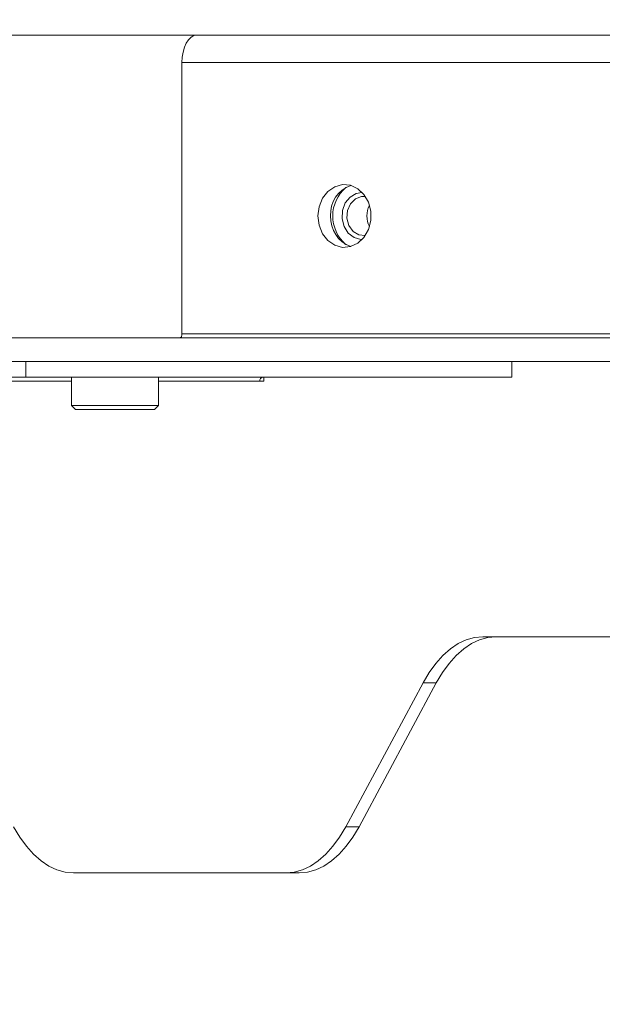
# Model space of a CAD drawing. Units: millimetres. Extents: x 470 to 1231, y -73 to 283.
# Drawn here: x 702 to 705, y 191 to 196 of the extents above; entities that cross this region are included whole.
import ezdxf

# ---------------------------------------------------------------- set-up
doc = ezdxf.new("R2010")
doc.units = ezdxf.units.MM
doc.header["$PDSIZE"] = -1
doc.layers.add('DIMENSIONS', color=7, linetype='Continuous')
doc.styles.get("Standard").update_dxf_attribs({"font": 'arial.ttf'})
doc.dimstyles.new('ISO-25 - ab', dxfattribs={"dimtxt": 3, "dimasz": 2.5, "dimexe": 1.25, "dimexo": 0.625, "dimtad": 1, "dimdec": 0, "dimlfac": 25, "dimrnd": 5, "dimzin": 1, "dimtxsty": 'Standard', "dimcen": 2.5, "dimadec": 0, "dimazin": 0, "dimtfac": 1, "dimtdec": 0, "dimtmove": 0, "dimatfit": 3, "dimfxl": 1, "dimlwd": 15, "dimlwe": 15, "dimarcsym": 0})

# ---------------------------------------------------------------- blocks, each defined once
blk = doc.blocks.new('*D80')
at = {"layer": 'Defpoints', "color": 0, "lineweight": 15, "transparency": 16777216}
for p in [(785.2265, 205.4209), (691.8472, 166.8047), (761.7504, 166.8047)]:
    blk.add_point(p, dxfattribs=at)
at = {"layer": 'DIMENSIONS', "color": 0, "lineweight": 15, "transparency": 16777216}
for p, q in [((784.6015, 205.4209), (690.5972, 205.4209)), ((691.8472, 202.9209), (691.8472, 169.3047)), ((761.1254, 166.8047), (690.5972, 166.8047))]:
    blk.add_line(p, q, dxfattribs=at)
for points in [[(691.4306, 202.9209), (692.2639, 202.9209), (691.8472, 205.4209)], [(691.4306, 169.3047), (692.2639, 169.3047), (691.8472, 166.8047)]]:
    blk.add_solid(points, dxfattribs=at)
at = {"layer": 'DIMENSIONS', "color": 0, "lineweight": 15, "transparency": 16777216, "insert": (689.2997, 186.1128), "char_height": 3, "attachment_point": 5, "rotation": 90}
blk.add_mtext('965 [38,0"]', dxfattribs=at)
blk = doc.blocks.new('*D81')
at = {"layer": 'Defpoints', "color": 0, "lineweight": 15, "transparency": 16777216}
for p in [(713.6931, 247.7247), (684.093, 166.8047), (698.0619, 166.8047)]:
    blk.add_point(p, dxfattribs=at)
at = {"layer": 'DIMENSIONS', "color": 0, "lineweight": 15, "transparency": 16777216}
for p, q in [((713.0681, 247.7247), (682.843, 247.7247)), ((684.093, 245.2247), (684.093, 169.3047)), ((697.4369, 166.8047), (682.843, 166.8047))]:
    blk.add_line(p, q, dxfattribs=at)
for points in [[(683.6763, 245.2247), (684.5097, 245.2247), (684.093, 247.7247)], [(683.6763, 169.3047), (684.5097, 169.3047), (684.093, 166.8047)]]:
    blk.add_solid(points, dxfattribs=at)
at = {"layer": 'DIMENSIONS', "color": 0, "lineweight": 15, "transparency": 16777216, "insert": (681.5454, 207.2647), "char_height": 3, "attachment_point": 5, "rotation": 90}
blk.add_mtext('2025 [79,6"]', dxfattribs=at)

msp = doc.modelspace()

# ---------------------------------------------------------------- linework, layer by layer
at = {"color": 7, "linetype": 'Continuous', "lineweight": 15}
for p, q in [((690.9049, 195.4815), (755.3446, 195.4815)), ((709.2715, 195.3415), (702.8621, 195.3415)), ((702.8621, 195.3415), (702.8621, 193.9615)), ((703.7774, 194.6815), (703.7774, 194.6815)), ((703.7774, 194.4415), (703.7774, 194.4415)), ((709.2715, 193.9615), (702.8621, 193.9615)), ((701.2644, 193.9415), (709.2607, 193.9415)), ((701.2644, 193.8215), (709.2607, 193.8215)), ((702.0677, 193.8215), (702.0677, 193.7415)), ((704.5397, 193.8215), (704.5397, 193.7415)), ((702.0677, 193.7415), (701.7916, 193.7415)), ((702.0677, 193.7415), (704.5397, 193.7415)), ((702.3006, 193.7415), (702.3006, 193.5983)), ((702.7426, 193.5983), (702.7426, 193.7415)), ((703.2578, 193.7215), (703.2793, 193.7215)), ((703.2793, 193.7215), (703.2793, 193.7415)), ((702.3006, 193.5983), (702.3206, 193.5783)), ((702.3006, 193.5983), (702.7426, 193.5983)), ((702.7226, 193.5783), (702.3206, 193.5783)), ((702.7226, 193.5783), (702.7426, 193.5983)), ((704.3922, 192.4215), (704.4596, 192.4215)), ((704.4596, 192.4215), (707.076, 192.4215)), ((703.6952, 191.4558), (704.0882, 192.1872)), ((703.7626, 191.4558), (704.1557, 192.1872)), ((704.1557, 192.1872), (704.0882, 192.1872)), ((703.6952, 191.4558), (703.7626, 191.4558)), ((702.3101, 191.2215), (703.4586, 191.2215))]:
    msp.add_line(p, q, dxfattribs=at)
at = {"color": 8, "linetype": 'Continuous', "lineweight": 15}
for p, q in [((701.7418, 193.7215), (702.3006, 193.7215)), ((702.7426, 193.7215), (703.2578, 193.7215))]:
    msp.add_line(p, q, dxfattribs=at)
at = {"color": 7, "linetype": 'Continuous', "lineweight": 15, "flags": 128}
for points in [[(702.9373, 195.4815), (702.9227, 195.4788), (702.9086, 195.4709), (702.8956, 195.4579), (702.8842, 195.4405), (702.8748, 195.4193), (702.8678, 195.3951), (702.8636, 195.3688), (702.8621, 195.3415)], [(703.5537, 194.5615), (703.5596, 194.6087), (703.5771, 194.6516), (703.6045, 194.6866), (703.6393, 194.7105), (703.6785, 194.7211), (703.7186, 194.7175), (703.7561, 194.7001), (703.7875, 194.6703), (703.8102, 194.6309), (703.822, 194.5854), (703.822, 194.5377), (703.8102, 194.4921), (703.7875, 194.4527), (703.7561, 194.423), (703.7186, 194.4055), (703.6785, 194.402), (703.6393, 194.4126), (703.6045, 194.4364), (703.5771, 194.4714), (703.5596, 194.5144), (703.5537, 194.5615)], [(703.7774, 194.6815), (703.7484, 194.6765), (703.717, 194.6579), (703.6929, 194.6276), (703.6789, 194.5893), (703.6768, 194.5477), (703.6869, 194.5078), (703.7078, 194.4743), (703.7372, 194.4514), (703.7714, 194.4417), (703.7774, 194.4415)], [(703.7774, 194.6815), (703.7485, 194.6765), (703.7171, 194.6579), (703.6929, 194.6276), (703.679, 194.5893), (703.6769, 194.5477), (703.6869, 194.5078), (703.7079, 194.4743), (703.7372, 194.4514), (703.7714, 194.4417), (703.7774, 194.4415)], [(703.7943, 194.6609), (703.7752, 194.6609), (703.7439, 194.6489), (703.7188, 194.6236), (703.7038, 194.5889), (703.7012, 194.55), (703.7113, 194.5129), (703.7326, 194.4831), (703.7618, 194.4653), (703.7943, 194.4621)], [(702.8621, 193.9615), (702.8619, 193.9576), (702.8613, 193.9539), (702.8603, 193.9504), (702.859, 193.9474), (702.8573, 193.9449), (702.8555, 193.943), (702.8535, 193.9419), (702.8514, 193.9415)], [(704.0882, 192.1872), (704.1194, 192.2399), (704.1533, 192.2867), (704.1895, 192.3271), (704.2277, 192.3606), (704.2674, 192.3871), (704.3083, 192.4061), (704.35, 192.4177), (704.3922, 192.4215)], [(704.4596, 192.4215), (704.4175, 192.4177), (704.3758, 192.4061), (704.3348, 192.3871), (704.2951, 192.3606), (704.257, 192.3271), (704.2208, 192.2867), (704.1869, 192.2399), (704.1557, 192.1872)], [(702.3101, 191.2215), (702.268, 191.2254), (702.2262, 191.2369), (702.1853, 191.256), (702.1456, 191.2824), (702.1074, 191.316), (702.0713, 191.3563), (702.0374, 191.4031), (702.0061, 191.4558)], [(703.3912, 191.2215), (703.4333, 191.2254), (703.475, 191.2369), (703.516, 191.256), (703.5557, 191.2824), (703.5938, 191.316), (703.63, 191.3563), (703.6639, 191.4031), (703.6952, 191.4558)], [(703.7626, 191.4558), (703.7314, 191.4031), (703.6975, 191.3563), (703.6613, 191.316), (703.6232, 191.2824), (703.5834, 191.256), (703.5425, 191.2369), (703.5008, 191.2254), (703.4586, 191.2215)]]:
    msp.add_lwpolyline(points, dxfattribs=at)
at = {"color": 7, "linetype": 'Continuous', "lineweight": 15}
for centre, radius, start, end in [((703.7721, 194.5713), 0.1543, 109.4214, 183.652), ((703.8206, 194.5615), 0.1915, 130.9765, 228.8836), ((703.9176, 194.5615), 0.1151, 152.2806, 207.7194), ((703.7743, 194.5531), 0.1563, 176.9088, 250.0178), ((703.2764, 193.723), 0.0186, 95.2717, 184.444)]:
    msp.add_arc(centre, radius, start, end, dxfattribs=at)

# ---------------------------------------------------------------- dimensions: what is measured, and where the dimension line sits
at = {"layer": 'DIMENSIONS', "lineweight": 15}
for base, p1, p2, picture, middle in [((684.093, 166.8047), (713.6931, 247.7247), (698.0619, 166.8047), '*D81', (681.5454, 207.2647)), ((691.8472, 166.8047), (785.2265, 205.4209), (761.7504, 166.8047), '*D80', (689.2997, 186.1128))]:
    dim = msp.add_linear_dim(base=base, p1=p1, p2=p2, angle=90, dimstyle='ISO-25 - ab', dxfattribs=at)
    dim.commit()
    dim.dimension.update_dxf_attribs({"geometry": picture, "text_midpoint": middle})

doc.saveas('drawing.dxf')
